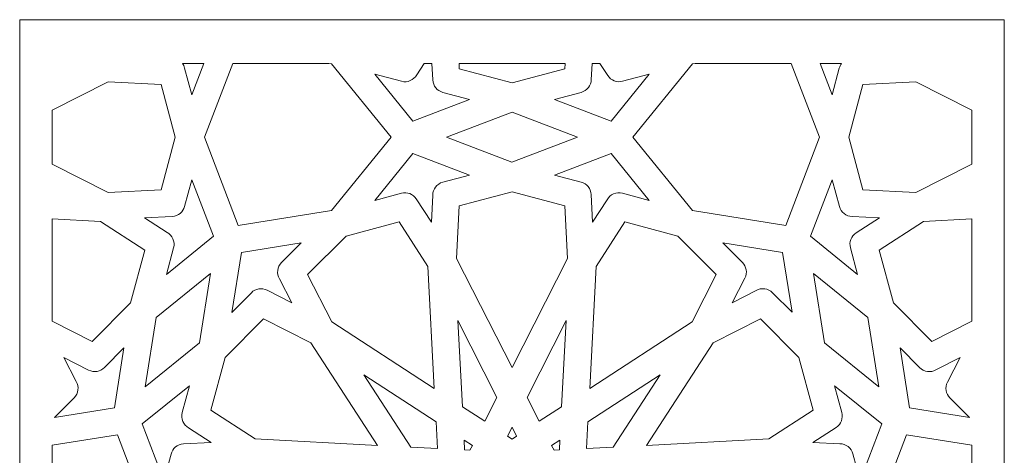
# Model space of a CAD drawing. Units: millimetres. Extents: x 19 to 197, y -115 to 132.
# Drawn here: x 19 to 99, y 96 to 132 of the extents above; entities that cross this region are included whole.
import ezdxf

# ---------------------------------------------------------------- set-up
doc = ezdxf.new("R2010")
doc.units = ezdxf.units.MM
doc.header["$MEASUREMENT"] = 0
doc.layers.add('layer 1', color=7, linetype='Continuous')

msp = doc.modelspace()

# ---------------------------------------------------------------- linework, layer by layer
at = {"layer": 'layer 1', "color": 250, "lineweight": 9}
msp.add_open_spline([(98.6388, 49.9136), (78.7682, 49.9136), (38.5119, 49.9136), (18.6388, 49.9136), (18.6388, 49.9136), (18.6388, 71.7766), (18.6388, 109.8504), (18.6388, 131.7134), (18.6388, 131.7134), (18.6388, 131.7134), (98.6388, 131.7134), (98.6388, 131.7134), (98.6388, 131.7134), (98.6388, 109.8502), (98.6388, 71.7766), (98.6388, 49.9136)], degree=3, knots=[0, 0, 0, 0, 0.2, 0.2, 0.2, 0.2, 0.4, 0.4, 0.4, 0.4, 0.6, 0.6, 0.6, 0.6, 1, 1, 1, 1], dxfattribs=at)
at = {"layer": 'layer 1', "color": 7, "lineweight": 9}
for points, knots in [([(31.8573, 128.163), (31.8573, 128.163), (33.5957, 128.163), (33.5957, 128.163), (33.5957, 128.163), (33.5957, 128.163), (32.62, 125.6114), (32.62, 125.6114), (32.62, 125.6114), (32.62, 125.6114), (32.0424, 127.7818), (32.0424, 127.7818), (32.0424, 127.7818), (32.0048, 127.924), (31.9407, 128.0522), (31.8573, 128.163)], [0, 0, 0, 0, 0.2, 0.2, 0.2, 0.2, 0.4, 0.4, 0.4, 0.4, 0.6, 0.6, 0.6, 0.6, 1, 1, 1, 1]), ([(35.9509, 128.163), (35.9509, 128.163), (43.7549, 128.163), (43.7549, 128.163), (43.7549, 128.163), (43.7549, 128.163), (43.9831, 128.1266), (43.9831, 128.1266), (43.9831, 128.1266), (43.9831, 128.1266), (48.8251, 122.162), (48.8251, 122.162), (48.8251, 122.162), (48.8251, 122.162), (43.9829, 116.1967), (43.9829, 116.1967), (43.9829, 116.1967), (43.9829, 116.1967), (36.401, 114.9868), (36.401, 114.9868), (36.401, 114.9868), (36.401, 114.9868), (33.6557, 122.162), (33.6557, 122.162), (33.6557, 122.162), (33.6557, 122.162), (35.9509, 128.163), (35.9509, 128.163)], [0, 0, 0, 0, 0.125, 0.125, 0.125, 0.125, 0.25, 0.25, 0.25, 0.25, 0.375, 0.375, 0.375, 0.375, 0.5, 0.5, 0.5, 0.5, 0.625, 0.625, 0.625, 0.625, 0.75, 0.75, 0.75, 0.75, 1, 1, 1, 1]), ([(51.5068, 128.163), (51.5068, 128.163), (52.1347, 128.163), (52.1347, 128.163), (52.1347, 128.163), (52.1347, 128.163), (52.2024, 126.8208), (52.2024, 126.8208), (52.2024, 126.8208), (52.2258, 126.3297), (52.568, 125.9295), (53.0203, 125.8107), (53.0203, 125.8107), (53.0203, 125.8107), (53.0198, 125.8102), (53.0198, 125.8102), (53.0198, 125.8102), (53.0198, 125.8102), (55.1904, 125.2331), (55.1904, 125.2331), (55.1904, 125.2331), (55.1904, 125.2331), (50.5889, 123.4729), (50.5889, 123.4729), (50.5889, 123.4729), (50.5889, 123.4729), (47.4853, 127.2963), (47.4853, 127.2963), (47.4853, 127.2963), (47.4853, 127.2963), (49.6622, 126.7085), (49.6622, 126.7085), (49.6622, 126.7085), (50.1557, 126.5767), (50.6605, 126.803), (50.9015, 127.2273), (50.9015, 127.2273), (50.9015, 127.2273), (51.5068, 128.163), (51.5068, 128.163)], [0, 0, 0, 0, 0.0909091, 0.0909091, 0.0909091, 0.0909091, 0.1818182, 0.1818182, 0.1818182, 0.1818182, 0.2727273, 0.2727273, 0.2727273, 0.2727273, 0.3636364, 0.3636364, 0.3636364, 0.3636364, 0.4545455, 0.4545455, 0.4545455, 0.4545455, 0.5454545, 0.5454545, 0.5454545, 0.5454545, 0.6363636, 0.6363636, 0.6363636, 0.6363636, 0.7272727, 0.7272727, 0.7272727, 0.7272727, 0.8181818, 0.8181818, 0.8181818, 0.8181818, 1, 1, 1, 1]), ([(54.3335, 128.163), (54.3335, 128.163), (62.9455, 128.163), (62.9455, 128.163), (62.9455, 128.163), (62.9455, 128.163), (62.9236, 127.7288), (62.9236, 127.7288), (62.9236, 127.7288), (62.9236, 127.7288), (58.6402, 126.5897), (58.6402, 126.5897), (58.6402, 126.5897), (58.6402, 126.5897), (54.3552, 127.7288), (54.3552, 127.7288), (54.3552, 127.7288), (54.3552, 127.7288), (54.3335, 128.163), (54.3335, 128.163)], [0, 0, 0, 0, 0.1666667, 0.1666667, 0.1666667, 0.1666667, 0.3333333, 0.3333333, 0.3333333, 0.3333333, 0.5, 0.5, 0.5, 0.5, 0.6666667, 0.6666667, 0.6666667, 0.6666667, 1, 1, 1, 1]), ([(65.1448, 128.163), (65.1448, 128.163), (65.7728, 128.163), (65.7728, 128.163), (65.7728, 128.163), (65.7728, 128.163), (66.4128, 127.1734), (66.4128, 127.1734), (66.4128, 127.1734), (66.6781, 126.7642), (67.1696, 126.5912), (67.6164, 126.7107), (67.6164, 126.7107), (67.6164, 126.7107), (67.6171, 126.7085), (67.6171, 126.7085), (67.6171, 126.7085), (67.6171, 126.7085), (69.7935, 127.2963), (69.7935, 127.2963), (69.7935, 127.2963), (69.7935, 127.2963), (66.6904, 123.4734), (66.6904, 123.4734), (66.6904, 123.4734), (66.6904, 123.4734), (62.0889, 125.2331), (62.0889, 125.2331), (62.0889, 125.2331), (62.0889, 125.2331), (64.2595, 125.8102), (64.2595, 125.8102), (64.2595, 125.8102), (64.7414, 125.937), (65.0634, 126.3647), (65.0781, 126.8391), (65.0781, 126.8391), (65.0781, 126.8391), (65.1448, 128.163), (65.1448, 128.163)], [0, 0, 0, 0, 0.0909091, 0.0909091, 0.0909091, 0.0909091, 0.1818182, 0.1818182, 0.1818182, 0.1818182, 0.2727273, 0.2727273, 0.2727273, 0.2727273, 0.3636364, 0.3636364, 0.3636364, 0.3636364, 0.4545455, 0.4545455, 0.4545455, 0.4545455, 0.5454545, 0.5454545, 0.5454545, 0.5454545, 0.6363636, 0.6363636, 0.6363636, 0.6363636, 0.7272727, 0.7272727, 0.7272727, 0.7272727, 0.8181818, 0.8181818, 0.8181818, 0.8181818, 1, 1, 1, 1]), ([(73.5222, 128.163), (73.5222, 128.163), (81.3275, 128.163), (81.3275, 128.163), (81.3275, 128.163), (81.3275, 128.163), (83.6229, 122.1611), (83.6229, 122.1611), (83.6229, 122.1611), (83.6229, 122.1611), (80.8786, 114.9863), (80.8786, 114.9863), (80.8786, 114.9863), (80.8786, 114.9863), (73.2942, 116.1965), (73.2942, 116.1965), (73.2942, 116.1965), (73.2942, 116.1965), (68.4525, 122.1613), (68.4525, 122.1613), (68.4525, 122.1613), (68.4525, 122.1613), (73.2957, 128.1269), (73.2957, 128.1269), (73.2957, 128.1269), (73.2957, 128.1269), (73.5222, 128.163), (73.5222, 128.163)], [0, 0, 0, 0, 0.125, 0.125, 0.125, 0.125, 0.25, 0.25, 0.25, 0.25, 0.375, 0.375, 0.375, 0.375, 0.5, 0.5, 0.5, 0.5, 0.625, 0.625, 0.625, 0.625, 0.75, 0.75, 0.75, 0.75, 1, 1, 1, 1]), ([(83.6824, 128.163), (83.6824, 128.163), (85.4207, 128.163), (85.4207, 128.163), (85.4207, 128.163), (85.3323, 128.0459), (85.2677, 127.911), (85.2318, 127.7647), (85.2318, 127.7647), (85.2318, 127.7647), (84.6586, 125.6102), (84.6586, 125.6102), (84.6586, 125.6102), (84.6586, 125.6102), (83.6824, 128.163), (83.6824, 128.163)], [0, 0, 0, 0, 0.2, 0.2, 0.2, 0.2, 0.4, 0.4, 0.4, 0.4, 0.6, 0.6, 0.6, 0.6, 1, 1, 1, 1]), ([(21.2894, 119.9671), (21.2894, 119.9671), (21.2894, 124.3567), (21.2894, 124.3567), (21.2894, 124.3567), (21.2894, 124.3567), (25.8277, 126.6632), (25.8277, 126.6632), (25.8277, 126.6632), (25.8277, 126.6632), (30.1238, 126.4459), (30.1238, 126.4459), (30.1238, 126.4459), (30.1238, 126.4459), (31.2631, 122.1627), (31.2631, 122.1627), (31.2631, 122.1627), (31.2631, 122.1627), (30.1238, 117.8782), (30.1238, 117.8782), (30.1238, 117.8782), (30.1238, 117.8782), (25.8263, 117.661), (25.8263, 117.661), (25.8263, 117.661), (25.8263, 117.661), (21.2894, 119.9671), (21.2894, 119.9671)], [0, 0, 0, 0, 0.125, 0.125, 0.125, 0.125, 0.25, 0.25, 0.25, 0.25, 0.375, 0.375, 0.375, 0.375, 0.5, 0.5, 0.5, 0.5, 0.625, 0.625, 0.625, 0.625, 0.75, 0.75, 0.75, 0.75, 1, 1, 1, 1]), ([(95.9882, 124.3567), (95.9882, 124.3567), (95.9882, 119.9666), (95.9882, 119.9666), (95.9882, 119.9666), (95.9882, 119.9666), (91.4506, 117.6601), (91.4506, 117.6601), (91.4506, 117.6601), (91.4506, 117.6601), (87.1547, 117.8774), (87.1547, 117.8774), (87.1547, 117.8774), (87.1547, 117.8774), (86.0154, 122.1606), (86.0154, 122.1606), (86.0154, 122.1606), (86.0154, 122.1606), (87.1547, 126.4452), (87.1547, 126.4452), (87.1547, 126.4452), (87.1547, 126.4452), (91.4525, 126.662), (91.4525, 126.662), (91.4525, 126.662), (91.4525, 126.662), (95.9882, 124.3567), (95.9882, 124.3567)], [0, 0, 0, 0, 0.125, 0.125, 0.125, 0.125, 0.25, 0.25, 0.25, 0.25, 0.375, 0.375, 0.375, 0.375, 0.5, 0.5, 0.5, 0.5, 0.625, 0.625, 0.625, 0.625, 0.75, 0.75, 0.75, 0.75, 1, 1, 1, 1]), ([(58.6395, 124.197), (58.6395, 124.197), (53.3183, 122.1615), (53.3183, 122.1615), (53.3183, 122.1615), (53.3183, 122.1615), (58.6383, 120.1261), (58.6383, 120.1261), (58.6383, 120.1261), (58.6383, 120.1261), (63.9602, 122.162), (63.9602, 122.162), (63.9602, 122.162), (63.9602, 122.162), (58.6395, 124.197), (58.6395, 124.197)], [0, 0, 0, 0, 0.2, 0.2, 0.2, 0.2, 0.4, 0.4, 0.4, 0.4, 0.6, 0.6, 0.6, 0.6, 1, 1, 1, 1]), ([(50.8651, 117.1502), (50.8651, 117.1502), (52.0877, 115.2598), (52.0877, 115.2598), (52.0877, 115.2598), (52.0877, 115.2598), (52.1986, 117.4567), (52.1986, 117.4567), (52.1986, 117.4567), (52.2005, 117.942), (52.5268, 118.3835), (53.0186, 118.5133), (53.0186, 118.5133), (53.0186, 118.5133), (55.1887, 119.0907), (55.1887, 119.0907), (55.1887, 119.0907), (55.1887, 119.0907), (50.588, 120.8505), (50.588, 120.8505), (50.588, 120.8505), (50.588, 120.8505), (47.4843, 117.0268), (47.4843, 117.0268), (47.4843, 117.0268), (47.4843, 117.0268), (49.6605, 117.6145), (49.6605, 117.6145), (49.6605, 117.6145), (49.6605, 117.6145), (49.6612, 117.6133), (49.6612, 117.6133), (49.6612, 117.6133), (50.108, 117.7326), (50.5995, 117.5584), (50.8651, 117.1502)], [0, 0, 0, 0, 0.1, 0.1, 0.1, 0.1, 0.2, 0.2, 0.2, 0.2, 0.3, 0.3, 0.3, 0.3, 0.4, 0.4, 0.4, 0.4, 0.5, 0.5, 0.5, 0.5, 0.6, 0.6, 0.6, 0.6, 0.7, 0.7, 0.7, 0.7, 0.8, 0.8, 0.8, 0.8, 1, 1, 1, 1]), ([(65.0752, 117.5023), (65.0752, 117.5023), (65.1889, 115.2594), (65.1889, 115.2594), (65.1889, 115.2594), (65.1889, 115.2594), (66.368, 117.0825), (66.368, 117.0825), (66.368, 117.0825), (66.606, 117.5157), (67.1169, 117.7478), (67.6159, 117.6145), (67.6159, 117.6145), (67.6159, 117.6145), (69.7925, 117.0268), (69.7925, 117.0268), (69.7925, 117.0268), (69.7925, 117.0268), (66.6892, 120.8505), (66.6892, 120.8505), (66.6892, 120.8505), (66.6892, 120.8505), (62.0877, 119.0907), (62.0877, 119.0907), (62.0877, 119.0907), (62.0877, 119.0907), (64.2581, 118.5133), (64.2581, 118.5133), (64.2581, 118.5133), (64.7096, 118.3945), (65.0525, 117.9936), (65.0752, 117.5023)], [0, 0, 0, 0, 0.1111111, 0.1111111, 0.1111111, 0.1111111, 0.2222222, 0.2222222, 0.2222222, 0.2222222, 0.3333333, 0.3333333, 0.3333333, 0.3333333, 0.4444444, 0.4444444, 0.4444444, 0.4444444, 0.5555556, 0.5555556, 0.5555556, 0.5555556, 0.6666667, 0.6666667, 0.6666667, 0.6666667, 0.7777778, 0.7777778, 0.7777778, 0.7777778, 1, 1, 1, 1]), ([(31.0311, 115.7249), (31.0311, 115.7249), (28.7887, 115.6116), (28.7887, 115.6116), (28.7887, 115.6116), (28.7887, 115.6116), (30.6161, 114.43), (30.6161, 114.43), (30.6161, 114.43), (31.0465, 114.1907), (31.2769, 113.6813), (31.1438, 113.1846), (31.1438, 113.1846), (31.1438, 113.1846), (30.5566, 111.0083), (30.5566, 111.0083), (30.5566, 111.0083), (30.5566, 111.0083), (34.3798, 114.1121), (34.3798, 114.1121), (34.3798, 114.1121), (34.3798, 114.1121), (32.62, 118.7133), (32.62, 118.7133), (32.62, 118.7133), (32.62, 118.7133), (32.0424, 116.5422), (32.0424, 116.5422), (32.0424, 116.5422), (32.0424, 116.5422), (32.0417, 116.5425), (32.0417, 116.5425), (32.0417, 116.5425), (31.9229, 116.0907), (31.5226, 115.7478), (31.0311, 115.7249)], [0, 0, 0, 0, 0.1, 0.1, 0.1, 0.1, 0.2, 0.2, 0.2, 0.2, 0.3, 0.3, 0.3, 0.3, 0.4, 0.4, 0.4, 0.4, 0.5, 0.5, 0.5, 0.5, 0.6, 0.6, 0.6, 0.6, 0.7, 0.7, 0.7, 0.7, 0.8, 0.8, 0.8, 0.8, 1, 1, 1, 1]), ([(86.5991, 114.388), (86.5991, 114.388), (88.4899, 115.6107), (88.4899, 115.6107), (88.4899, 115.6107), (88.4899, 115.6107), (86.2656, 115.7225), (86.2656, 115.7225), (86.2656, 115.7225), (85.7909, 115.7369), (85.3631, 116.0586), (85.2359, 116.5415), (85.2359, 116.5415), (85.2359, 116.5415), (84.6586, 118.7119), (84.6586, 118.7119), (84.6586, 118.7119), (84.6586, 118.7119), (82.899, 114.1109), (82.899, 114.1109), (82.899, 114.1109), (82.899, 114.1109), (86.7227, 111.0073), (86.7227, 111.0073), (86.7227, 111.0073), (86.7227, 111.0073), (86.1352, 113.1834), (86.1352, 113.1834), (86.1352, 113.1834), (86.1352, 113.1834), (86.1364, 113.1846), (86.1364, 113.1846), (86.1364, 113.1846), (86.0166, 113.6307), (86.1904, 114.1225), (86.5991, 114.388)], [0, 0, 0, 0, 0.1, 0.1, 0.1, 0.1, 0.2, 0.2, 0.2, 0.2, 0.3, 0.3, 0.3, 0.3, 0.4, 0.4, 0.4, 0.4, 0.5, 0.5, 0.5, 0.5, 0.6, 0.6, 0.6, 0.6, 0.7, 0.7, 0.7, 0.7, 0.8, 0.8, 0.8, 0.8, 1, 1, 1, 1]), ([(54.1376, 112.2981), (54.1376, 112.2981), (58.639, 103.4425), (58.639, 103.4425), (58.639, 103.4425), (58.639, 103.4425), (63.1393, 112.2977), (63.1393, 112.2977), (63.1393, 112.2977), (63.1393, 112.2977), (62.9224, 116.595), (62.9224, 116.595), (62.9224, 116.595), (62.9224, 116.595), (58.639, 117.7336), (58.639, 117.7336), (58.639, 117.7336), (58.639, 117.7336), (54.3542, 116.595), (54.3542, 116.595), (54.3542, 116.595), (54.3542, 116.595), (54.1376, 112.2981), (54.1376, 112.2981)], [0, 0, 0, 0, 0.1428571, 0.1428571, 0.1428571, 0.1428571, 0.2857143, 0.2857143, 0.2857143, 0.2857143, 0.4285714, 0.4285714, 0.4285714, 0.4285714, 0.5714286, 0.5714286, 0.5714286, 0.5714286, 0.7142857, 0.7142857, 0.7142857, 0.7142857, 1, 1, 1, 1]), ([(21.2894, 107.2179), (21.2894, 107.2179), (21.2894, 115.5263), (21.2894, 115.5263), (21.2894, 115.5263), (21.2894, 115.5263), (25.201, 115.3177), (25.201, 115.3177), (25.201, 115.3177), (25.201, 115.3177), (28.8113, 112.9825), (28.8113, 112.9825), (28.8113, 112.9825), (28.8113, 112.9825), (27.6547, 108.6996), (27.6547, 108.6996), (27.6547, 108.6996), (27.6547, 108.6996), (24.5277, 105.5598), (24.5277, 105.5598), (24.5277, 105.5598), (24.5277, 105.5598), (21.2894, 107.2179), (21.2894, 107.2179)], [0, 0, 0, 0, 0.1428571, 0.1428571, 0.1428571, 0.1428571, 0.2857143, 0.2857143, 0.2857143, 0.2857143, 0.4285714, 0.4285714, 0.4285714, 0.4285714, 0.5714286, 0.5714286, 0.5714286, 0.5714286, 0.7142857, 0.7142857, 0.7142857, 0.7142857, 1, 1, 1, 1]), ([(43.9964, 107.1697), (43.9964, 107.1697), (52.3246, 101.7497), (52.3246, 101.7497), (52.3246, 101.7497), (52.3246, 101.7497), (51.7947, 111.6702), (51.7947, 111.6702), (51.7947, 111.6702), (51.7947, 111.6702), (49.4588, 115.2818), (49.4588, 115.2818), (49.4588, 115.2818), (49.4588, 115.2818), (45.1757, 114.1251), (45.1757, 114.1251), (45.1757, 114.1251), (45.1757, 114.1251), (42.0364, 110.9981), (42.0364, 110.9981), (42.0364, 110.9981), (42.0364, 110.9981), (43.9964, 107.1697), (43.9964, 107.1697)], [0, 0, 0, 0, 0.1428571, 0.1428571, 0.1428571, 0.1428571, 0.2857143, 0.2857143, 0.2857143, 0.2857143, 0.4285714, 0.4285714, 0.4285714, 0.4285714, 0.5714286, 0.5714286, 0.5714286, 0.5714286, 0.7142857, 0.7142857, 0.7142857, 0.7142857, 1, 1, 1, 1]), ([(65.4831, 111.6724), (65.4831, 111.6724), (64.953, 101.7494), (64.953, 101.7494), (64.953, 101.7494), (64.953, 101.7494), (73.2802, 107.1692), (73.2802, 107.1692), (73.2802, 107.1692), (73.2802, 107.1692), (75.2407, 110.9984), (75.2407, 110.9984), (75.2407, 110.9984), (75.2407, 110.9984), (72.101, 114.1254), (72.101, 114.1254), (72.101, 114.1254), (72.101, 114.1254), (67.8181, 115.2818), (67.8181, 115.2818), (67.8181, 115.2818), (67.8181, 115.2818), (65.4831, 111.6724), (65.4831, 111.6724)], [0, 0, 0, 0, 0.1428571, 0.1428571, 0.1428571, 0.1428571, 0.2857143, 0.2857143, 0.2857143, 0.2857143, 0.4285714, 0.4285714, 0.4285714, 0.4285714, 0.5714286, 0.5714286, 0.5714286, 0.5714286, 0.7142857, 0.7142857, 0.7142857, 0.7142857, 1, 1, 1, 1]), ([(95.9882, 115.5263), (95.9882, 115.5263), (95.9882, 107.2162), (95.9882, 107.2162), (95.9882, 107.2162), (95.9882, 107.2162), (92.7511, 105.5588), (92.7511, 105.5588), (92.7511, 105.5588), (92.7511, 105.5588), (89.6241, 108.6989), (89.6241, 108.6989), (89.6241, 108.6989), (89.6241, 108.6989), (88.468, 112.982), (88.468, 112.982), (88.468, 112.982), (88.468, 112.982), (92.0807, 115.3177), (92.0807, 115.3177), (92.0807, 115.3177), (92.0807, 115.3177), (95.9882, 115.5263), (95.9882, 115.5263)], [0, 0, 0, 0, 0.1428571, 0.1428571, 0.1428571, 0.1428571, 0.2857143, 0.2857143, 0.2857143, 0.2857143, 0.4285714, 0.4285714, 0.4285714, 0.4285714, 0.5714286, 0.5714286, 0.5714286, 0.5714286, 0.7142857, 0.7142857, 0.7142857, 0.7142857, 1, 1, 1, 1]), ([(38.7393, 109.7328), (38.7393, 109.7328), (40.7463, 108.7058), (40.7463, 108.7058), (40.7463, 108.7058), (40.7463, 108.7058), (39.7482, 110.6552), (39.7482, 110.6552), (39.7482, 110.6552), (39.5, 111.0774), (39.5581, 111.6287), (39.9212, 111.9902), (39.9212, 111.9902), (39.9212, 111.9902), (41.5171, 113.5796), (41.5171, 113.5796), (41.5171, 113.5796), (41.5171, 113.5796), (36.6484, 112.803), (36.6484, 112.803), (36.6484, 112.803), (36.6484, 112.803), (35.8716, 107.9348), (35.8716, 107.9348), (35.8716, 107.9348), (35.8716, 107.9348), (37.4617, 109.5304), (37.4617, 109.5304), (37.4617, 109.5304), (37.4617, 109.5304), (37.4622, 109.5304), (37.4622, 109.5304), (37.4622, 109.5304), (37.7889, 109.8593), (38.3038, 109.9555), (38.7393, 109.7328)], [0, 0, 0, 0, 0.1, 0.1, 0.1, 0.1, 0.2, 0.2, 0.2, 0.2, 0.3, 0.3, 0.3, 0.3, 0.4, 0.4, 0.4, 0.4, 0.5, 0.5, 0.5, 0.5, 0.6, 0.6, 0.6, 0.6, 0.7, 0.7, 0.7, 0.7, 0.8, 0.8, 0.8, 0.8, 1, 1, 1, 1]), ([(77.5583, 110.7131), (77.5583, 110.7131), (76.5311, 108.7061), (76.5311, 108.7061), (76.5311, 108.7061), (76.5311, 108.7061), (78.4754, 109.7017), (78.4754, 109.7017), (78.4754, 109.7017), (78.8978, 109.9531), (79.4533, 109.896), (79.8154, 109.5311), (79.8154, 109.5311), (79.8154, 109.5311), (81.4048, 107.9352), (81.4048, 107.9352), (81.4048, 107.9352), (81.4048, 107.9352), (80.6282, 112.8034), (80.6282, 112.8034), (80.6282, 112.8034), (80.6282, 112.8034), (75.7605, 113.5796), (75.7605, 113.5796), (75.7605, 113.5796), (75.7605, 113.5796), (77.3564, 111.9907), (77.3564, 111.9907), (77.3564, 111.9907), (77.3564, 111.9907), (77.3557, 111.9902), (77.3557, 111.9902), (77.3557, 111.9902), (77.6846, 111.6625), (77.781, 111.148), (77.5583, 110.7131)], [0, 0, 0, 0, 0.1, 0.1, 0.1, 0.1, 0.2, 0.2, 0.2, 0.2, 0.3, 0.3, 0.3, 0.3, 0.4, 0.4, 0.4, 0.4, 0.5, 0.5, 0.5, 0.5, 0.6, 0.6, 0.6, 0.6, 0.7, 0.7, 0.7, 0.7, 0.8, 0.8, 0.8, 0.8, 1, 1, 1, 1]), ([(29.7258, 107.5068), (29.7258, 107.5068), (28.827, 101.8738), (28.827, 101.8738), (28.827, 101.8738), (28.827, 101.8738), (33.2552, 105.4682), (33.2552, 105.4682), (33.2552, 105.4682), (33.2552, 105.4682), (34.154, 111.1013), (34.154, 111.1013), (34.154, 111.1013), (34.154, 111.1013), (29.7258, 107.5068), (29.7258, 107.5068)], [0, 0, 0, 0, 0.2, 0.2, 0.2, 0.2, 0.4, 0.4, 0.4, 0.4, 0.6, 0.6, 0.6, 0.6, 1, 1, 1, 1]), ([(87.5528, 107.5054), (87.5528, 107.5054), (83.1229, 111.1013), (83.1229, 111.1013), (83.1229, 111.1013), (83.1229, 111.1013), (84.0219, 105.469), (84.0219, 105.469), (84.0219, 105.469), (84.0219, 105.469), (88.4513, 101.873), (88.4513, 101.873), (88.4513, 101.873), (88.4513, 101.873), (87.5528, 107.5054), (87.5528, 107.5054)], [0, 0, 0, 0, 0.2, 0.2, 0.2, 0.2, 0.4, 0.4, 0.4, 0.4, 0.6, 0.6, 0.6, 0.6, 1, 1, 1, 1]), ([(37.7822, 97.6574), (37.7822, 97.6574), (47.7029, 97.1277), (47.7029, 97.1277), (47.7029, 97.1277), (47.7029, 97.1277), (42.2829, 105.4555), (42.2829, 105.4555), (42.2829, 105.4555), (42.2829, 105.4555), (38.454, 107.4152), (38.454, 107.4152), (38.454, 107.4152), (38.454, 107.4152), (35.3275, 104.2776), (35.3275, 104.2776), (35.3275, 104.2776), (35.3275, 104.2776), (34.1706, 99.9935), (34.1706, 99.9935), (34.1706, 99.9935), (34.1706, 99.9935), (37.7822, 97.6574), (37.7822, 97.6574)], [0, 0, 0, 0, 0.1428571, 0.1428571, 0.1428571, 0.1428571, 0.2857143, 0.2857143, 0.2857143, 0.2857143, 0.4285714, 0.4285714, 0.4285714, 0.4285714, 0.5714286, 0.5714286, 0.5714286, 0.5714286, 0.7142857, 0.7142857, 0.7142857, 0.7142857, 1, 1, 1, 1]), ([(57.4067, 101.0181), (57.4067, 101.0181), (54.2297, 107.2695), (54.2297, 107.2695), (54.2297, 107.2695), (54.2297, 107.2695), (54.6036, 100.2661), (54.6036, 100.2661), (54.6036, 100.2661), (54.6036, 100.2661), (56.4226, 99.0822), (56.4226, 99.0822), (56.4226, 99.0822), (56.4226, 99.0822), (57.4067, 101.0181), (57.4067, 101.0181)], [0, 0, 0, 0, 0.2, 0.2, 0.2, 0.2, 0.4, 0.4, 0.4, 0.4, 0.6, 0.6, 0.6, 0.6, 1, 1, 1, 1]), ([(59.8709, 101.0181), (59.8709, 101.0181), (60.855, 99.0822), (60.855, 99.0822), (60.855, 99.0822), (60.855, 99.0822), (62.674, 100.2661), (62.674, 100.2661), (62.674, 100.2661), (62.674, 100.2661), (63.0482, 107.2695), (63.0482, 107.2695), (63.0482, 107.2695), (63.0482, 107.2695), (59.8709, 101.0181), (59.8709, 101.0181)], [0, 0, 0, 0, 0.2, 0.2, 0.2, 0.2, 0.4, 0.4, 0.4, 0.4, 0.6, 0.6, 0.6, 0.6, 1, 1, 1, 1]), ([(74.9959, 105.4567), (74.9959, 105.4567), (69.575, 97.1277), (69.575, 97.1277), (69.575, 97.1277), (69.575, 97.1277), (79.4947, 97.6576), (79.4947, 97.6576), (79.4947, 97.6576), (79.4947, 97.6576), (83.107, 99.9935), (83.107, 99.9935), (83.107, 99.9935), (83.107, 99.9935), (81.9489, 104.2781), (81.9489, 104.2781), (81.9489, 104.2781), (81.9489, 104.2781), (78.8234, 107.4157), (78.8234, 107.4157), (78.8234, 107.4157), (78.8234, 107.4157), (74.9959, 105.4567), (74.9959, 105.4567)], [0, 0, 0, 0, 0.1428571, 0.1428571, 0.1428571, 0.1428571, 0.2857143, 0.2857143, 0.2857143, 0.2857143, 0.4285714, 0.4285714, 0.4285714, 0.4285714, 0.5714286, 0.5714286, 0.5714286, 0.5714286, 0.7142857, 0.7142857, 0.7142857, 0.7142857, 1, 1, 1, 1]), ([(24.2424, 103.242), (24.2424, 103.242), (22.2349, 104.2697), (22.2349, 104.2697), (22.2349, 104.2697), (22.2349, 104.2697), (23.2357, 102.3152), (23.2357, 102.3152), (23.2357, 102.3152), (23.4805, 101.8945), (23.4222, 101.3451), (23.0607, 100.9853), (23.0607, 100.9853), (23.0607, 100.9853), (21.4643, 99.3952), (21.4643, 99.3952), (21.4643, 99.3952), (21.4643, 99.3952), (26.3333, 100.1721), (26.3333, 100.1721), (26.3333, 100.1721), (26.3333, 100.1721), (27.1094, 105.0408), (27.1094, 105.0408), (27.1094, 105.0408), (27.1094, 105.0408), (25.52, 103.4441), (25.52, 103.4441), (25.52, 103.4441), (25.52, 103.4441), (25.5183, 103.4458), (25.5183, 103.4458), (25.5183, 103.4458), (25.1918, 103.1164), (24.6778, 103.0198), (24.2424, 103.242)], [0, 0, 0, 0, 0.1, 0.1, 0.1, 0.1, 0.2, 0.2, 0.2, 0.2, 0.3, 0.3, 0.3, 0.3, 0.4, 0.4, 0.4, 0.4, 0.5, 0.5, 0.5, 0.5, 0.6, 0.6, 0.6, 0.6, 0.7, 0.7, 0.7, 0.7, 0.8, 0.8, 0.8, 0.8, 1, 1, 1, 1]), ([(94.0159, 102.262), (94.0159, 102.262), (95.0434, 104.2687), (95.0434, 104.2687), (95.0434, 104.2687), (95.0434, 104.2687), (93.0815, 103.2646), (93.0815, 103.2646), (93.0815, 103.2646), (92.6607, 103.0239), (92.1166, 103.0841), (91.7593, 103.4434), (91.7593, 103.4434), (91.7593, 103.4434), (90.1694, 105.0396), (90.1694, 105.0396), (90.1694, 105.0396), (90.1694, 105.0396), (90.946, 100.1711), (90.946, 100.1711), (90.946, 100.1711), (90.946, 100.1711), (95.814, 99.3947), (95.814, 99.3947), (95.814, 99.3947), (95.814, 99.3947), (94.2176, 100.9841), (94.2176, 100.9841), (94.2176, 100.9841), (94.2176, 100.9841), (94.2186, 100.9849), (94.2186, 100.9849), (94.2186, 100.9849), (93.8892, 101.3123), (93.7933, 101.8261), (94.0159, 102.262)], [0, 0, 0, 0, 0.1, 0.1, 0.1, 0.1, 0.2, 0.2, 0.2, 0.2, 0.3, 0.3, 0.3, 0.3, 0.4, 0.4, 0.4, 0.4, 0.5, 0.5, 0.5, 0.5, 0.6, 0.6, 0.6, 0.6, 0.7, 0.7, 0.7, 0.7, 0.8, 0.8, 0.8, 0.8, 1, 1, 1, 1]), ([(52.5856, 96.8668), (52.5856, 96.8668), (52.4696, 99.0362), (52.4696, 99.0362), (52.4696, 99.0362), (52.4696, 99.0362), (46.5901, 102.8622), (46.5901, 102.8622), (46.5901, 102.8622), (46.5901, 102.8622), (50.4161, 96.9827), (50.4161, 96.9827), (50.4161, 96.9827), (50.4161, 96.9827), (52.5856, 96.8668), (52.5856, 96.8668)], [0, 0, 0, 0, 0.2, 0.2, 0.2, 0.2, 0.4, 0.4, 0.4, 0.4, 0.6, 0.6, 0.6, 0.6, 1, 1, 1, 1]), ([(64.692, 96.8668), (64.692, 96.8668), (66.8615, 96.9829), (66.8615, 96.9829), (66.8615, 96.9829), (66.8615, 96.9829), (70.6877, 102.8625), (70.6877, 102.8625), (70.6877, 102.8625), (70.6877, 102.8625), (64.8082, 99.0362), (64.8082, 99.0362), (64.8082, 99.0362), (64.8082, 99.0362), (64.692, 96.8668), (64.692, 96.8668)], [0, 0, 0, 0, 0.2, 0.2, 0.2, 0.2, 0.4, 0.4, 0.4, 0.4, 0.6, 0.6, 0.6, 0.6, 1, 1, 1, 1]), ([(31.9496, 97.2509), (31.9496, 97.2509), (34.1928, 97.3636), (34.1928, 97.3636), (34.1928, 97.3636), (34.1928, 97.3636), (32.3622, 98.5477), (32.3622, 98.5477), (32.3622, 98.5477), (31.9335, 98.788), (31.7058, 99.2952), (31.8378, 99.7911), (31.8378, 99.7911), (31.8378, 99.7911), (32.4255, 101.9673), (32.4255, 101.9673), (32.4255, 101.9673), (32.4255, 101.9673), (28.6019, 98.8634), (28.6019, 98.8634), (28.6019, 98.8634), (28.6019, 98.8634), (30.3614, 94.2629), (30.3614, 94.2629), (30.3614, 94.2629), (30.3614, 94.2629), (30.9347, 96.4174), (30.9347, 96.4174), (30.9347, 96.4174), (31.0472, 96.8774), (31.4523, 97.2277), (31.9496, 97.2509)], [0, 0, 0, 0, 0.1111111, 0.1111111, 0.1111111, 0.1111111, 0.2222222, 0.2222222, 0.2222222, 0.2222222, 0.3333333, 0.3333333, 0.3333333, 0.3333333, 0.4444444, 0.4444444, 0.4444444, 0.4444444, 0.5555556, 0.5555556, 0.5555556, 0.5555556, 0.6666667, 0.6666667, 0.6666667, 0.6666667, 0.7777778, 0.7777778, 0.7777778, 0.7777778, 1, 1, 1, 1]), ([(84.9754, 98.5873), (84.9754, 98.5873), (83.0846, 97.3644), (83.0846, 97.3644), (83.0846, 97.3644), (83.0846, 97.3644), (85.2815, 97.2535), (85.2815, 97.2535), (85.2815, 97.2535), (85.7665, 97.2506), (86.2087, 96.9248), (86.3383, 96.4335), (86.3383, 96.4335), (86.3383, 96.4335), (86.9152, 94.2631), (86.9152, 94.2631), (86.9152, 94.2631), (86.9152, 94.2631), (88.6749, 98.8639), (88.6749, 98.8639), (88.6749, 98.8639), (88.6749, 98.8639), (84.8521, 101.9673), (84.8521, 101.9673), (84.8521, 101.9673), (84.8521, 101.9673), (85.4398, 99.7911), (85.4398, 99.7911), (85.4398, 99.7911), (85.4398, 99.7911), (85.4376, 99.7906), (85.4376, 99.7906), (85.4376, 99.7906), (85.5566, 99.3444), (85.3836, 98.8523), (84.9754, 98.5873)], [0, 0, 0, 0, 0.1, 0.1, 0.1, 0.1, 0.2, 0.2, 0.2, 0.2, 0.3, 0.3, 0.3, 0.3, 0.4, 0.4, 0.4, 0.4, 0.5, 0.5, 0.5, 0.5, 0.6, 0.6, 0.6, 0.6, 0.7, 0.7, 0.7, 0.7, 0.8, 0.8, 0.8, 0.8, 1, 1, 1, 1]), ([(59.0031, 97.8771), (59.0031, 97.8771), (58.639, 98.5942), (58.639, 98.5942), (58.639, 98.5942), (58.639, 98.5942), (58.2745, 97.8771), (58.2745, 97.8771), (58.2745, 97.8771), (58.2745, 97.8771), (58.639, 97.6398), (58.639, 97.6398), (58.639, 97.6398), (58.639, 97.6398), (59.0031, 97.8771), (59.0031, 97.8771)], [0, 0, 0, 0, 0.2, 0.2, 0.2, 0.2, 0.4, 0.4, 0.4, 0.4, 0.6, 0.6, 0.6, 0.6, 1, 1, 1, 1]), ([(21.2894, 84.4836), (21.2894, 84.4836), (21.2894, 97.1444), (21.2894, 97.1444), (21.2894, 97.1444), (21.2894, 97.1444), (26.581, 97.9889), (26.581, 97.9889), (26.581, 97.9889), (26.581, 97.9889), (29.326, 90.8125), (29.326, 90.8125), (29.326, 90.8125), (29.326, 90.8125), (26.5814, 83.639), (26.5814, 83.639), (26.5814, 83.639), (26.5814, 83.639), (21.2894, 84.4836), (21.2894, 84.4836)], [0, 0, 0, 0, 0.1666667, 0.1666667, 0.1666667, 0.1666667, 0.3333333, 0.3333333, 0.3333333, 0.3333333, 0.5, 0.5, 0.5, 0.5, 0.6666667, 0.6666667, 0.6666667, 0.6666667, 1, 1, 1, 1]), ([(95.9882, 97.1439), (95.9882, 97.1439), (95.9882, 84.4826), (95.9882, 84.4826), (95.9882, 84.4826), (95.9882, 84.4826), (90.6957, 83.6383), (90.6957, 83.6383), (90.6957, 83.6383), (90.6957, 83.6383), (87.9516, 90.8145), (87.9516, 90.8145), (87.9516, 90.8145), (87.9516, 90.8145), (90.6954, 97.9885), (90.6954, 97.9885), (90.6954, 97.9885), (90.6954, 97.9885), (95.9882, 97.1439), (95.9882, 97.1439)], [0, 0, 0, 0, 0.1666667, 0.1666667, 0.1666667, 0.1666667, 0.3333333, 0.3333333, 0.3333333, 0.3333333, 0.5, 0.5, 0.5, 0.5, 0.6666667, 0.6666667, 0.6666667, 0.6666667, 1, 1, 1, 1]), ([(54.7487, 97.5528), (54.7487, 97.5528), (54.7913, 96.7489), (54.7913, 96.7489), (54.7913, 96.7489), (54.7913, 96.7489), (55.2251, 96.7258), (55.2251, 96.7258), (55.2251, 96.7258), (55.2251, 96.7258), (55.4222, 97.1138), (55.4222, 97.1138), (55.4222, 97.1138), (55.4222, 97.1138), (54.7487, 97.5528), (54.7487, 97.5528)], [0, 0, 0, 0, 0.2, 0.2, 0.2, 0.2, 0.4, 0.4, 0.4, 0.4, 0.6, 0.6, 0.6, 0.6, 1, 1, 1, 1]), ([(61.8554, 97.1138), (61.8554, 97.1138), (62.0528, 96.7258), (62.0528, 96.7258), (62.0528, 96.7258), (62.0528, 96.7258), (62.4863, 96.7489), (62.4863, 96.7489), (62.4863, 96.7489), (62.4863, 96.7489), (62.5292, 97.5523), (62.5292, 97.5523), (62.5292, 97.5523), (62.5292, 97.5523), (61.8554, 97.1138), (61.8554, 97.1138)], [0, 0, 0, 0, 0.2, 0.2, 0.2, 0.2, 0.4, 0.4, 0.4, 0.4, 0.6, 0.6, 0.6, 0.6, 1, 1, 1, 1])]:
    msp.add_open_spline(points, degree=3, knots=knots, dxfattribs=at)

doc.saveas('drawing.dxf')
